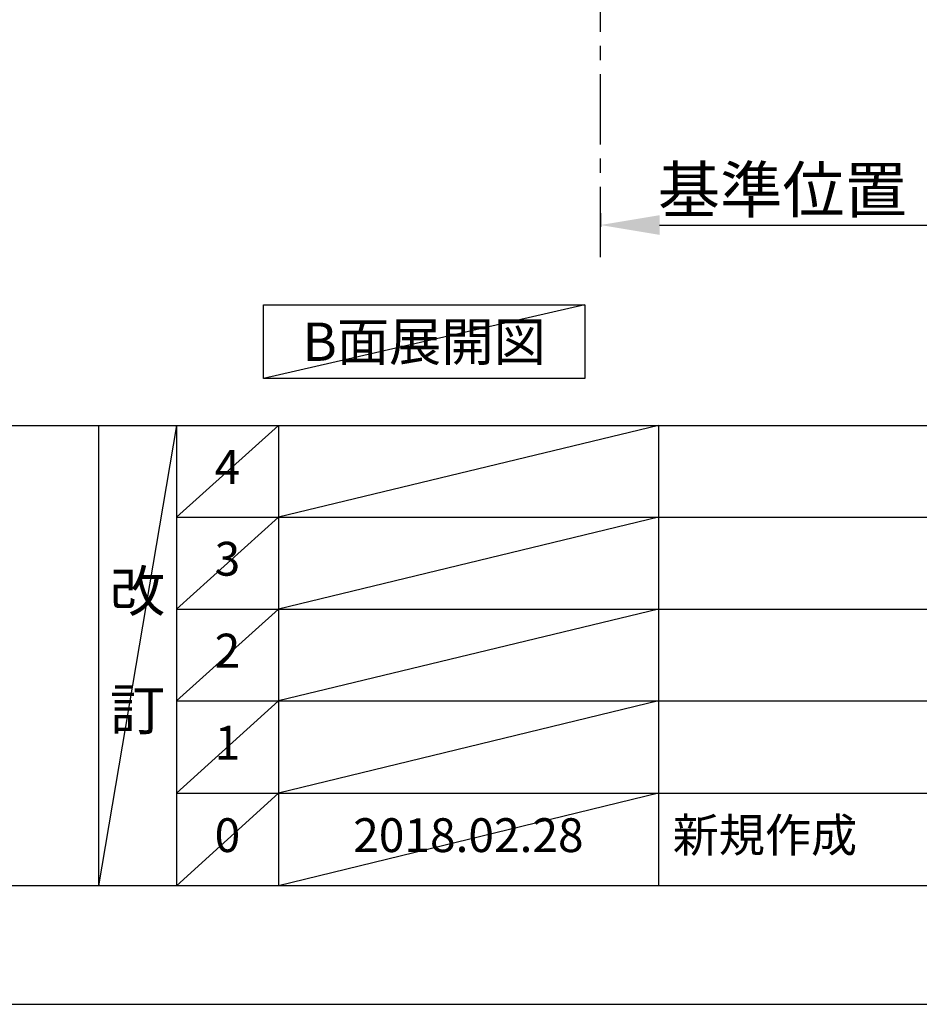
# Model space of a CAD drawing. Extents: x 55896 to 82369, y -22065 to -13195.
# Drawn here: x 60139 to 61736, y -22040 to -20293 of the extents above; entities that cross this region are included whole.
import ezdxf

# ---------------------------------------------------------------- set-up
doc = ezdxf.new("R2010")
doc.units = 0
doc.header["$LTSCALE"] = 50
doc.header["$MEASUREMENT"] = 0
doc.linetypes.add('CENTER', pattern=[2, 1.25, -0.25, 0.25, -0.25])
doc.layers.get('0').update_dxf_attribs({"linetype": 'CONTINUOUS'})
doc.layers.get('DEFPOINTS').update_dxf_attribs({"color": 146, "linetype": 'CONTINUOUS'})
for name, color, linetype in [('111-壁仕上', 3, 'CONTINUOUS'), ('160-文字', 254, 'CONTINUOUS'), ('166-寸法B', 11, 'CONTINUOUS'), ('190-図面外枠', 5, 'CONTINUOUS'), ('191-図面内枠', 4, 'CONTINUOUS')]:
    doc.layers.add(name, color=color, linetype=linetype)
doc.styles.add('KH001', font='txt')
doc.dimstyles.new('KH1xx030', dxfattribs={"dimscale": 30, "dimtxt": 2, "dimasz": 0.6, "dimexe": 0.3, "dimexo": 1.2, "dimgap": 0.5, "dimtad": 3, "dimdec": 1, "dimdsep": 46, "dimlunit": 6, "dimtxsty": 'KH001', "dimblk": 'DOT', "dimcen": 1, "dimdle": 1, "dimclrd": 256, "dimclre": 256, "dimclrt": 256, "dimadec": 0, "dimazin": 0, "dimtfac": 1, "dimtdec": 1, "dimtix": 1, "dimtmove": 2, "dimatfit": 3, "dimldrblk": 'CLOSEDBLANK', "dimfxl": 1, "dimtolj": 1, "dimtzin": 0, "dimlwd": -1, "dimlwe": -1, "dimarcsym": 0})

# ---------------------------------------------------------------- blocks, each defined once
blk = doc.blocks.new('A$C5D946DDC')
at = {"layer": '190-図面外枠'}
blk.add_line((20519, 350.7), (271, 350.7), dxfattribs=at)
at = {"layer": 'DEFPOINTS'}
blk.add_lwpolyline([(0, 0), (20790, 0), (20790, 14700), (0, 14700)], close=True, dxfattribs=at)
blk = doc.blocks.new('*D92')
at = {"layer": '166-寸法B', "transparency": 16777216}
for p, q in [((61169.6, -20636), (61169.6, -20660.1)), ((61274.6, -20657.1), (61854.8, -20657.1))]:
    blk.add_line(p, q, dxfattribs=at)
blk.add_solid([(61274.6, -20639.6), (61274.6, -20674.6), (61169.6, -20657.1)], dxfattribs=at)
at = {"layer": 'DEFPOINTS', "color": 0, "transparency": 16777216}
for p in [(61169.6, -20606), (61845.8, -20657.1), (61845.8, -20843.6)]:
    blk.add_point(p, dxfattribs=at)
at = {"layer": '166-寸法B', "transparency": 16777216, "insert": (61560.2, -20594.7), "char_height": 81, "attachment_point": 5, "style": 'KH001'}
blk.add_mtext('\\A1;基準位置 Ａ', dxfattribs=at)
blk = doc.blocks.new('_ClosedBlank')
at = {"color": 0, "linetype": 'ByBlock', "lineweight": -2}
for p, q in [((-1, 0.167), (0, 0)), ((-1, 0.167), (-1, -0.167)), ((0, 0), (-1, -0.167))]:
    blk.add_line(p, q, dxfattribs=at)
blk = doc.blocks.new('_None')

msp = doc.modelspace()

# ---------------------------------------------------------------- linework, layer by layer
at = {"layer": '111-壁仕上', "color": 253, "linetype": 'CENTER', "ltscale": 2}
msp.add_line((61169.62, -20714.26), (61169.62, -18651.67), dxfattribs=at)
at = {"layer": '160-文字'}
msp.add_lwpolyline([(60571.67, -20798.95), (61141.7, -20798.95), (61141.7, -20929.38), (60571.67, -20929.38)], close=True, dxfattribs=at)
at = {"layer": '191-図面内枠'}
for p, q in [((56058.53, -21012.67), (68207.35, -21012.67)), ((60278.79, -21012.67), (60278.79, -21829.6)), ((60416.91, -21012.67), (60416.91, -21829.6)), ((60597.87, -21012.67), (60597.87, -21829.6)), ((61272.52, -21012.67), (61272.52, -21829.6)), ((60416.91, -21175.6), (64901.31, -21175.6)), ((60416.91, -21338.6), (64901.31, -21338.6)), ((60416.91, -21501.6), (64901.31, -21501.6)), ((60416.91, -21665.6), (64901.31, -21665.6))]:
    msp.add_line(p, q, dxfattribs=at)
at = {"layer": 'DEFPOINTS'}
for p, q in [((61141.7, -20798.95), (60571.67, -20929.38)), ((60416.91, -21012.67), (60278.79, -21829.6)), ((60597.87, -21012.67), (60416.91, -21175.67)), ((61272.52, -21012.67), (60597.87, -21175.6)), ((60597.87, -21175.6), (60416.91, -21338.6)), ((61272.52, -21175.6), (60597.87, -21338.6)), ((60597.87, -21338.6), (60416.91, -21501.6)), ((61272.52, -21338.6), (60597.87, -21501.6)), ((60597.87, -21501.6), (60416.91, -21665.6)), ((61272.52, -21501.6), (60597.87, -21665.6)), ((60597.87, -21665.6), (60416.91, -21829.6)), ((61272.52, -21665.6), (60597.87, -21829.6))]:
    msp.add_line(p, q, dxfattribs=at)

# ---------------------------------------------------------------- block references
at = {"layer": '190-図面外枠', "xscale": 0.6000000000058208, "yscale": 0.6000000000058208, "zscale": 0.6000000000058208}
msp.add_blockref('A$C5D946DDC', (55895.95, -22040), dxfattribs=at)

# ---------------------------------------------------------------- texts
at = {"layer": '160-文字', "insert": (60856.69, -20864.16), "char_height": 68, "attachment_point": 5, "style": 'KH001'}
msp.add_mtext('{\\fArial|b0|i0|c0|p32;B}面展開図', dxfattribs=at)
at = {"layer": '160-文字', "line_spacing_factor": 0.876232, "style": 'KH001'}
for s, insert, char_height, attachment_point in [('4', (60507.39, -21094.17), 60, 5), ('3', (60507.39, -21257.1), 60, 5), ('改\\P\\P訂', (60347.85, -21421.14), 72, 5), ('2', (60507.39, -21420.1), 60, 5), ('1', (60507.39, -21583.6), 60, 5), ('新規作成', (61297.82, -21747.6), 60, 4), ('0', (60507.39, -21747.6), 60, 5), ('2018.02.28', (60935.19, -21747.6), 60, 5)]:
    msp.add_mtext(s, dxfattribs=dict(at, insert=insert, char_height=char_height, attachment_point=attachment_point))

# ---------------------------------------------------------------- dimensions: what is measured, and where the dimension line sits
at = {"layer": '166-寸法B'}
dim = msp.add_linear_dim(base=(61845.78, -20657.13), p1=(61169.62, -20606), p2=(61845.78, -20843.61), angle=180, text='基準位置 Ａ', dimstyle='KH1xx030', override={"dimtxt": 2.7, "dimasz": 3.5, "dimexe": 0.1, "dimexo": 1, "dimblk2": 'None', "dimsah": 1, "dimdle": 0.3, "dimse2": 1}, dxfattribs=at)
dim.commit()
dim.dimension.update_dxf_attribs({"geometry": '*D92', "text_midpoint": (61560.2, -20594.66)})

doc.saveas('drawing.dxf')
